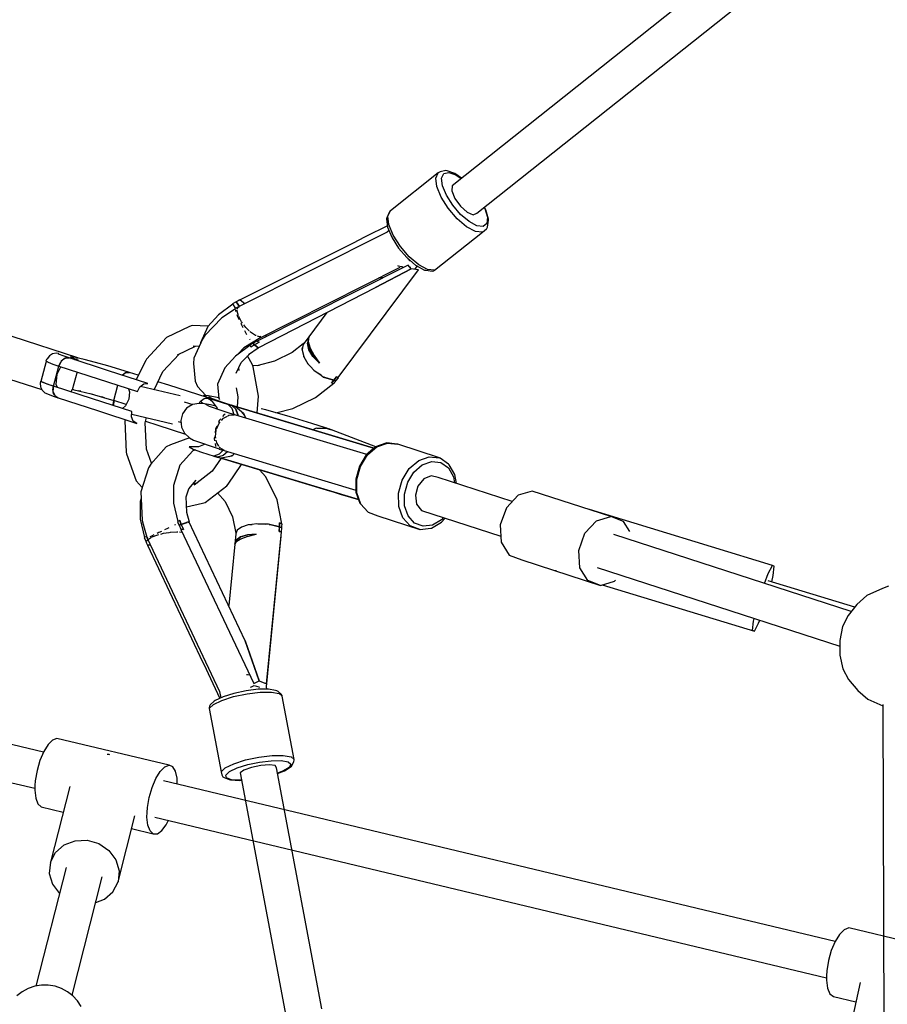
# Model space of a CAD drawing. Units: millimetres. Extents: x -3690 to 14110, y -2992 to 13573.
# Drawn here: x 2775 to 3194, y 8007 to 8482 of the extents above; entities that cross this region are included whole.
import ezdxf

# ---------------------------------------------------------------- set-up
doc = ezdxf.new("R2010")
doc.units = ezdxf.units.MM
doc.layers.add('MEGA JUMBO_RZUT', color=7, linetype='Continuous')
doc.layers.add('PV-37E9', color=7, linetype='Continuous')

# ---------------------------------------------------------------- blocks, each defined once
blk = doc.blocks.new('zw$5411')
at = {"layer": 'MEGA JUMBO_RZUT'}
for p, q in [((-10938.02, 1724.8), (-11126.21, 1575.25)), ((-11114.33, 1561.96), (-10926.95, 1710.86)), ((-11132.94, 1581.53), (-11156.04, 1563.18)), ((-11134.14, 1578.98), (-11132.94, 1581.53)), ((-11132.66, 1581.71), (-11132.94, 1581.53)), ((-11132, 1581.9), (-11132.66, 1581.71)), ((-11129.33, 1582.53), (-11132, 1581.9)), ((-11130.25, 1581.11), (-11127.84, 1581.68)), ((-11128.7, 1582.44), (-11129.33, 1582.53)), ((-11125.01, 1581.15), (-11128.7, 1582.44)), ((-11127.84, 1581.68), (-11124.41, 1580.49)), ((-11133.66, 1574.88), (-11134.14, 1578.98)), ((-11131.31, 1578.85), (-11130.25, 1581.11)), ((-11130.89, 1575.21), (-11131.31, 1578.85)), ((-11121.71, 1578.83), (-11125.01, 1581.15)), ((-11124.41, 1580.49), (-11121.87, 1578.71)), ((-11131.56, 1569.78), (-11133.66, 1574.88)), ((-11129.02, 1570.67), (-11130.89, 1575.21)), ((-11126.21, 1575.25), (-11126.35, 1572.77)), ((-11126.35, 1572.77), (-11124.87, 1569.17)), ((-11128.14, 1564.36), (-11131.56, 1569.78)), ((-11125.98, 1565.85), (-11129.02, 1570.67)), ((-11124.87, 1569.17), (-11122.15, 1565.42)), ((-11157.23, 1560.63), (-11156.04, 1563.18)), ((-11156.28, 1562.94), (-11156.61, 1562.34)), ((-11156.04, 1563.18), (-11156.28, 1562.94)), ((-11123.85, 1559.36), (-11128.14, 1564.36)), ((-11122.17, 1561.41), (-11125.98, 1565.85)), ((-11122.15, 1565.42), (-11118.93, 1562.52)), ((-11118.93, 1562.52), (-11116.06, 1561.25)), ((-11110.74, 1564.81), (-11110.42, 1564.2)), ((-11110.14, 1564), (-11110.62, 1564.91)), ((-11110.42, 1564.2), (-11109.26, 1560.04)), ((-11109.97, 1563.63), (-11110.14, 1564)), ((-11108.72, 1559.16), (-11109.97, 1563.63)), ((-11157.78, 1559.84), (-11157.83, 1559.21)), ((-11157.83, 1559.21), (-11157.37, 1555.29)), ((-11156.61, 1562.34), (-11157.78, 1559.84)), ((-11156.75, 1556.53), (-11157.23, 1560.63)), ((-11119.27, 1555.46), (-11123.85, 1559.36)), ((-11118.1, 1557.94), (-11122.17, 1561.41)), ((-11114.32, 1555.91), (-11118.1, 1557.94)), ((-11116.06, 1561.25), (-11114.33, 1561.96)), ((-11109.26, 1560.04), (-11109.58, 1557.03)), ((-11109.13, 1555.26), (-11108.77, 1558.58)), ((-11108.77, 1558.58), (-11108.72, 1559.16)), ((-11157.45, 1555.91), (-11167.82, 1550.69)), ((-11156.7, 1553.65), (-11157.64, 1552.9)), ((-11157.37, 1555.29), (-11155.37, 1550.41)), ((-11154.65, 1551.43), (-11156.75, 1556.53)), ((-11115.02, 1553.17), (-11119.27, 1555.46)), ((-11111.68, 1552.82), (-11115.02, 1553.17)), ((-11111.35, 1555.59), (-11114.32, 1555.91)), ((-11111.68, 1552.82), (-11109.69, 1554.44)), ((-11109.58, 1557.03), (-11111.35, 1555.59)), ((-11109.69, 1554.44), (-11109.45, 1554.67)), ((-11109.45, 1554.67), (-11109.13, 1555.26)), ((-11157.64, 1552.9), (-11230.66, 1516.16)), ((-11171.97, 1548.6), (-11173.39, 1547.88)), ((-11167.82, 1550.69), (-11171.97, 1548.6)), ((-11155.37, 1550.41), (-11155.25, 1550.14)), ((-11155.25, 1550.14), (-11152.1, 1545.16)), ((-11151.23, 1546.01), (-11154.65, 1551.43)), ((-11134.77, 1534.47), (-11111.68, 1552.82)), ((-11173.39, 1547.88), (-11228.5, 1520.14)), ((-11152.1, 1545.16), (-11148.16, 1540.56)), ((-11146.94, 1541.01), (-11151.23, 1546.01)), ((-11148.16, 1540.56), (-11143.95, 1536.97)), ((-11147.27, 1539.69), (-11147.42, 1539.93)), ((-11146.66, 1539.1), (-11147.27, 1539.69)), ((-11142.36, 1537.11), (-11146.94, 1541.01)), ((-11146.32, 1538.99), (-11146.66, 1539.1)), ((-11147.43, 1536.91), (-11220.32, 1500.21)), ((-11220.2, 1501.31), (-11151.26, 1536.01)), ((-11181.15, 1482.69), (-11142.44, 1534.68)), ((-11146.05, 1535.13), (-11163.15, 1526.2)), ((-11163.15, 1526.2), (-11146.05, 1535.13)), ((-11152.62, 1536.81), (-11152.26, 1536.56)), ((-11152.26, 1536.56), (-11150.46, 1536.33)), ((-11150.46, 1536.33), (-11149.67, 1535.78)), ((-11146.05, 1535.13), (-11147.43, 1536.91)), ((-11146.39, 1535.95), (-11146.61, 1535.85)), ((-11146.6, 1535.84), (-11146.39, 1535.95)), ((-11142.44, 1534.68), (-11146.05, 1535.13)), ((-11144.23, 1534.9), (-11143.09, 1536.44)), ((-11143.95, 1536.97), (-11143.62, 1536.72)), ((-11143.62, 1536.72), (-11139.56, 1534.54)), ((-11138.11, 1534.82), (-11142.36, 1537.11)), ((-11139.56, 1534.54), (-11138.98, 1534.46)), ((-11138.98, 1534.46), (-11135.7, 1534.11)), ((-11134.77, 1534.47), (-11138.11, 1534.82)), ((-11135.7, 1534.11), (-11135.05, 1534.28)), ((-11135.05, 1534.28), (-11134.77, 1534.47)), ((-11159.46, 1530.85), (-11161.64, 1530.78)), ((-11219.85, 1497.13), (-11163.15, 1526.2)), ((-11228.6, 1520.18), (-11229.5, 1519.69)), ((-11228.19, 1519.9), (-11228.6, 1520.18)), ((-11228.5, 1520.14), (-11226.19, 1518.4)), ((-11232.06, 1518.18), (-11238.93, 1513.03)), ((-11230.67, 1515.85), (-11237.35, 1511.53)), ((-11230.39, 1519.19), (-11232.14, 1518.31)), ((-11232.14, 1518.31), (-11230.67, 1515.96)), ((-11230.7, 1515.43), (-11230.72, 1515.11)), ((-11230.72, 1515.11), (-11230.51, 1514.52)), ((-11230.66, 1516.16), (-11230.68, 1515.81)), ((-11229.5, 1519.69), (-11230.39, 1519.19)), ((-11230.39, 1519.19), (-11228.86, 1517.06)), ((-11228.86, 1517.06), (-11230.39, 1519.19)), ((-11229.95, 1514.71), (-11229.89, 1515.16)), ((-11229.81, 1515.69), (-11229.71, 1516.41)), ((-11229.71, 1516.41), (-11228.91, 1516.97)), ((-11237.35, 1511.53), (-11245.56, 1503.08)), ((-11238.93, 1513.03), (-11244.09, 1507.31)), ((-11230.05, 1513.2), (-11229.7, 1512.18)), ((-11229.35, 1512.55), (-11229.95, 1514.71)), ((-11229.7, 1512.18), (-11229.02, 1510.68)), ((-11227.84, 1509.6), (-11229.18, 1512.14)), ((-11186.65, 1514.15), (-11195.41, 1502.4)), ((-11252.94, 1507.42), (-11263.97, 1502.02)), ((-11251.68, 1507.77), (-11252.94, 1507.42)), ((-11243.94, 1507.48), (-11251.68, 1507.77)), ((-11244.09, 1507.31), (-11247.66, 1499.52)), ((-11228.22, 1508.94), (-11227.87, 1508.16)), ((-11227.87, 1508.16), (-11227.19, 1506.89)), ((-11227.33, 1508.94), (-11227.84, 1509.6)), ((-11225.78, 1506.89), (-11226.69, 1508.09)), ((-11224.15, 1505.31), (-11225.78, 1506.89)), ((-11306.85, 1492.28), (-11338.44, 1502.55)), ((-11263.97, 1502.02), (-11273.64, 1491.54)), ((-11246.64, 1501.31), (-11250.86, 1492.09)), ((-11245.56, 1503.08), (-11246.64, 1501.31)), ((-11226.72, 1497.17), (-11218.58, 1502.13)), ((-11226.42, 1505.44), (-11225.72, 1504.13)), ((-11225.72, 1504.13), (-11225.36, 1503.57)), ((-11223.97, 1501.38), (-11223.83, 1501.16)), ((-11223.83, 1501.16), (-11223.79, 1501.12)), ((-11223.43, 1504.61), (-11223.81, 1504.97)), ((-11221.13, 1503.06), (-11223.43, 1504.61)), ((-11220.81, 1502.95), (-11221.13, 1503.06)), ((-11220.69, 1500.84), (-11220.58, 1500.17)), ((-11219.15, 1502.39), (-11220.18, 1502.73)), ((-11218.58, 1502.49), (-11219.15, 1502.39)), ((-11216.2, 1502.29), (-11216.02, 1502.91)), ((-11216.12, 1503.36), (-11215.95, 1502.57)), ((-11215.95, 1502.57), (-11216.06, 1502.36)), ((-11195.41, 1502.4), (-11198.11, 1498.72)), ((-11195.41, 1502.4), (-11196.06, 1499.46)), ((-11195.72, 1500.14), (-11195.41, 1502.4)), ((-11195.41, 1502.4), (-11195.62, 1500.05)), ((-11258.71, 1493.66), (-11250.02, 1497.92)), ((-11251.23, 1497.97), (-11248.22, 1497.86)), ((-11247.66, 1499.52), (-11247.62, 1499.16)), ((-11223.88, 1498.26), (-11230.76, 1493.1)), ((-11229.7, 1493.89), (-11226.22, 1497.48)), ((-11224.49, 1493.92), (-11219.86, 1497.14)), ((-11223.05, 1498.84), (-11223.96, 1498.38)), ((-11223.96, 1498.38), (-11223.66, 1497.96)), ((-11223.66, 1497.96), (-11223.38, 1497.57)), ((-11221.61, 1498.55), (-11223.38, 1497.57)), ((-11223.38, 1497.57), (-11222.5, 1498.06)), ((-11222.21, 1499.26), (-11223.05, 1498.84)), ((-11222.91, 1499.49), (-11222.79, 1498.97)), ((-11222.57, 1498.02), (-11222.57, 1498.02)), ((-11222.5, 1498.06), (-11221.61, 1498.55)), ((-11220.42, 1500.26), (-11222.21, 1499.26)), ((-11222.21, 1499.26), (-11221.61, 1498.55)), ((-11221.61, 1498.55), (-11222.21, 1499.26)), ((-11219.37, 1499.73), (-11221.61, 1498.55)), ((-11221.61, 1498.55), (-11220.5, 1499.15)), ((-11220.01, 1497.18), (-11221.61, 1498.55)), ((-11221.61, 1498.55), (-11219.85, 1497.13)), ((-11221.25, 1498.24), (-11221.23, 1498.24)), ((-11220.5, 1499.15), (-11219.37, 1499.73)), ((-11220.43, 1499.18), (-11220.43, 1499.17)), ((-11220.43, 1499.17), (-11220.43, 1499.18)), ((-11219.88, 1499.97), (-11220.42, 1500.26)), ((-11220.32, 1500.21), (-11219.37, 1499.73)), ((-11219.95, 1497.21), (-11220.01, 1497.18)), ((-11219.37, 1499.73), (-11219.88, 1499.97)), ((-11198.1, 1498.97), (-11203.34, 1494.8)), ((-11198.57, 1496.53), (-11198.36, 1497.23)), ((-11198.52, 1496.28), (-11198.57, 1496.53)), ((-11198.36, 1497.23), (-11198.56, 1496.02)), ((-11198.56, 1496.02), (-11197.79, 1492.82)), ((-11198.5, 1496.36), (-11198.53, 1496.34)), ((-11198.11, 1498.72), (-11198.36, 1497.23)), ((-11197.67, 1499.48), (-11198.3, 1498.73)), ((-11197.76, 1499.2), (-11197.67, 1499.48)), ((-11197.69, 1499.3), (-11197.74, 1499.25)), ((-11196.06, 1499.46), (-11195.32, 1496.1)), ((-11196.05, 1499.3), (-11196.04, 1499.37)), ((-11195.32, 1496.1), (-11196.05, 1499.3)), ((-11195.83, 1498.46), (-11195.85, 1498.44)), ((-11195.82, 1498.4), (-11195.84, 1498.38)), ((-11195.78, 1498.09), (-11195.76, 1498.11)), ((-11194.88, 1496.96), (-11195.72, 1500.14)), ((-11195.62, 1500.05), (-11194.73, 1496.9)), ((-11195.49, 1496.86), (-11195.49, 1496.86)), ((-11195.32, 1498.99), (-11195.4, 1498.92)), ((-11195.33, 1496.16), (-11195.33, 1496.16)), ((-11195.32, 1496.1), (-11193.28, 1492.7)), ((-11193.41, 1492.87), (-11195.32, 1496.1)), ((-11195.32, 1496.1), (-11195.32, 1496.1)), ((-11195.3, 1498.54), (-11195.21, 1498.62)), ((-11194.96, 1497.28), (-11194.86, 1497.36)), ((-11192.91, 1493.29), (-11194.88, 1496.96)), ((-11194.7, 1496.84), (-11194.77, 1496.76)), ((-11194.73, 1496.9), (-11192.84, 1493.29)), ((-11321.85, 1491.43), (-11322.18, 1490.57)), ((-11321.62, 1491.77), (-11321.85, 1491.43)), ((-11320.53, 1493.24), (-11321.62, 1491.77)), ((-11319, 1494.22), (-11320.53, 1493.24)), ((-11317.23, 1494.56), (-11319, 1494.22)), ((-11315.89, 1494.38), (-11317.23, 1494.56)), ((-11316.09, 1494.09), (-11315.89, 1494.38)), ((-11313.33, 1493.01), (-11316.09, 1494.09)), ((-11312.94, 1492.01), (-11314.76, 1490.57)), ((-11314.45, 1490.81), (-11313.91, 1491.42)), ((-11313.91, 1491.42), (-11313.25, 1491.76)), ((-11310.94, 1492.21), (-11313.33, 1493.01)), ((-11310.94, 1492.21), (-11312.94, 1492.01)), ((-11312.74, 1492.03), (-11312.44, 1492.18)), ((-11312.44, 1492.18), (-11310.94, 1492.21)), ((-11291.99, 1486.05), (-11310.94, 1492.21)), ((-11310.24, 1492.76), (-11310.38, 1492.55)), ((-11310.38, 1492.55), (-11308.34, 1491.75)), ((-11307.93, 1492.35), (-11310.24, 1492.76)), ((-11310.12, 1491.94), (-11309.32, 1492.03)), ((-11307.96, 1491.63), (-11309.95, 1492.41)), ((-11309.81, 1492.32), (-11308.4, 1491.47)), ((-11308.4, 1491.47), (-11308.32, 1491.36)), ((-11308.34, 1491.75), (-11306.58, 1491.16)), ((-11306.58, 1491.16), (-11307.96, 1491.63)), ((-11303.77, 1491.37), (-11307.93, 1492.35)), ((-11307.4, 1492.22), (-11306.85, 1492.28)), ((-11298.31, 1489.97), (-11303.77, 1491.37)), ((-11273.64, 1491.54), (-11274.07, 1491.02)), ((-11265.72, 1485.61), (-11257.96, 1494.03)), ((-11250.86, 1492.09), (-11251.01, 1489.49)), ((-11230.76, 1493.1), (-11235.92, 1487.38)), ((-11227.96, 1490.04), (-11223.57, 1494.56)), ((-11222.47, 1488.85), (-11224.96, 1493.13)), ((-11203.34, 1494.8), (-11211.97, 1490.61)), ((-11197.79, 1492.82), (-11197.78, 1492.8)), ((-11197.78, 1492.8), (-11197.79, 1492.82)), ((-11197.78, 1492.8), (-11195.85, 1489.42)), ((-11197.78, 1492.8), (-11197.78, 1492.8)), ((-11193.34, 1492.79), (-11193.41, 1492.87)), ((-11193.28, 1492.7), (-11190.18, 1489.67)), ((-11190.18, 1489.67), (-11192.91, 1493.29)), ((-11192.84, 1493.29), (-11190.18, 1489.67)), ((-11322.04, 1490.49), (-11324.71, 1480.86)), ((-11322.18, 1490.57), (-11318.82, 1489.25)), ((-11321.46, 1490.29), (-11322.04, 1490.49)), ((-11318.82, 1489.25), (-11315.92, 1488.28)), ((-11318.59, 1478.65), (-11315.92, 1488.28)), ((-11316.8, 1484.41), (-11315, 1487.98)), ((-11314.76, 1490.57), (-11315.92, 1488.28)), ((-11315.92, 1488.28), (-11315.13, 1490.05)), ((-11315.92, 1488.28), (-11296.96, 1482.12)), ((-11315.13, 1490.05), (-11314.88, 1490.33)), ((-11292.31, 1488.32), (-11298.31, 1489.97)), ((-11286.56, 1486.65), (-11292.31, 1488.32)), ((-11281.84, 1485.19), (-11286.56, 1486.65)), ((-11274.07, 1491.02), (-11278.67, 1481.73)), ((-11251.01, 1489.49), (-11250.16, 1481)), ((-11235.92, 1487.38), (-11239.48, 1479.59)), ((-11230.34, 1484.83), (-11227.96, 1490.04)), ((-11229.04, 1486.14), (-11229.16, 1487.41)), ((-11222.25, 1487.9), (-11222.47, 1488.85)), ((-11219.4, 1488.47), (-11222.37, 1488.44)), ((-11219.61, 1473.8), (-11222.25, 1487.9)), ((-11211.97, 1490.61), (-11220.52, 1488.46)), ((-11195.85, 1489.42), (-11194.58, 1488.01)), ((-11195.42, 1488.85), (-11195.58, 1489.12)), ((-11194.58, 1488.01), (-11195.42, 1488.85)), ((-11194.58, 1488.01), (-11193, 1486.26)), ((-11343.79, 1483.29), (-11324.2, 1476.93)), ((-11317.16, 1479.36), (-11316.8, 1484.41)), ((-11307.17, 1485.43), (-11309.57, 1476.79)), ((-11296.96, 1482.12), (-11278.01, 1475.96)), ((-11273.03, 1479.89), (-11291.99, 1486.05)), ((-11285.28, 1483.87), (-11284.81, 1484.4)), ((-11283.84, 1484.98), (-11285.25, 1483.87)), ((-11284.81, 1484.4), (-11284.15, 1484.74)), ((-11281.84, 1485.19), (-11283.84, 1484.98)), ((-11283.64, 1485.01), (-11283.34, 1485.16)), ((-11283.34, 1485.16), (-11281.84, 1485.19)), ((-11277.63, 1483.82), (-11281.84, 1485.19)), ((-11270.04, 1476.88), (-11265.72, 1485.61)), ((-11193, 1486.26), (-11189.44, 1483.81)), ((-11191.86, 1485.3), (-11192.44, 1485.88)), ((-11189.44, 1483.81), (-11191.86, 1485.3)), ((-11189.44, 1483.81), (-11188.25, 1482.99)), ((-11188.25, 1482.99), (-11183.33, 1481.42)), ((-11187.62, 1482.69), (-11187.96, 1482.9)), ((-11183.33, 1481.42), (-11187.62, 1482.69)), ((-11184.8, 1481.85), (-11184.77, 1481.88)), ((-11183.33, 1481.42), (-11182.05, 1483.04)), ((-11182.68, 1482.23), (-11183.33, 1481.42)), ((-11182.05, 1483.04), (-11182.68, 1482.23)), ((-11182.16, 1481.34), (-11181.05, 1482.65)), ((-11181.55, 1482.83), (-11182.05, 1483.04)), ((-11182.05, 1483.04), (-11181.15, 1482.69)), ((-11181.05, 1482.65), (-11181.55, 1482.83)), ((-11324.85, 1480.94), (-11325.02, 1480.03)), ((-11325.02, 1480.03), (-11324.85, 1478.21)), ((-11324.7, 1480.88), (-11324.85, 1480.94)), ((-11324.85, 1478.21), (-11324.03, 1476.59)), ((-11324.71, 1480.86), (-11318.59, 1478.65)), ((-11321.5, 1479.62), (-11324.14, 1480.66)), ((-11318.59, 1478.65), (-11321.5, 1479.62)), ((-11318.83, 1476.74), (-11318.59, 1478.65)), ((-11318.59, 1478.65), (-11318.77, 1476.12)), ((-11299.64, 1472.49), (-11318.59, 1478.65)), ((-11316.61, 1478.01), (-11317.16, 1479.36)), ((-11309.53, 1476.97), (-11309.64, 1476.82)), ((-11309.52, 1476.97), (-11309.53, 1476.97)), ((-11289.49, 1471.63), (-11287.44, 1479.02)), ((-11282.36, 1477.37), (-11281.87, 1475.82)), ((-11278.01, 1475.96), (-11276.85, 1478.25)), ((-11276.85, 1478.25), (-11275.03, 1479.69)), ((-11257.46, 1473.85), (-11276.58, 1478.46)), ((-11275.03, 1479.69), (-11273.03, 1479.89)), ((-11262.89, 1479.03), (-11268.14, 1480.74)), ((-11244.47, 1473.05), (-11262.89, 1479.03)), ((-11250.16, 1481), (-11249.11, 1478.45)), ((-11249.11, 1478.45), (-11244.98, 1474.03)), ((-11239.48, 1479.59), (-11238.79, 1472.63)), ((-11230.36, 1477.74), (-11229.56, 1473.45)), ((-11192.12, 1473.12), (-11183.33, 1480.09)), ((-11184.41, 1480.13), (-11183.33, 1481.42)), ((-11183.86, 1480.78), (-11184.41, 1480.13)), ((-11184.41, 1480.13), (-11183.74, 1480.09)), ((-11183.33, 1481.42), (-11183.86, 1480.78)), ((-11183.74, 1480.09), (-11183.09, 1480.09)), ((-11183.33, 1481.42), (-11182.16, 1481.34)), ((-11182.16, 1481.34), (-11183.33, 1481.42)), ((-11183.09, 1480.09), (-11182.61, 1480.74)), ((-11182.61, 1480.74), (-11182.16, 1481.34)), ((-11324.03, 1476.59), (-11322.69, 1475.37)), ((-11322.69, 1475.37), (-11321.44, 1474.84)), ((-11321.44, 1474.84), (-11318.68, 1473.76)), ((-11318.75, 1476.38), (-11318.83, 1476.74)), ((-11318.77, 1476.12), (-11317.93, 1474.04)), ((-11318.68, 1473.76), (-11316.29, 1472.96)), ((-11318.47, 1474.99), (-11318.63, 1475.77)), ((-11318.49, 1475.07), (-11318.33, 1475.02)), ((-11318.07, 1474.39), (-11318.47, 1474.99)), ((-11317.93, 1474.04), (-11316.29, 1472.96)), ((-11317.58, 1473.66), (-11317.76, 1473.93)), ((-11316.29, 1472.96), (-11317.58, 1473.66)), ((-11316.29, 1472.96), (-11297.34, 1466.8)), ((-11309.64, 1476.82), (-11310.09, 1475.89)), ((-11309.57, 1476.79), (-11309.15, 1476.92)), ((-11308.66, 1476.81), (-11309.19, 1476.91)), ((-11309.15, 1476.92), (-11305.8, 1476.2)), ((-11305.42, 1476.1), (-11306.29, 1476.3)), ((-11305.8, 1476.2), (-11300.42, 1474.81)), ((-11299.63, 1474.59), (-11300.68, 1474.88)), ((-11300.42, 1474.81), (-11294.45, 1473.14)), ((-11280.68, 1466.33), (-11299.64, 1472.49)), ((-11293.9, 1472.97), (-11295.29, 1473.37)), ((-11294.45, 1473.14), (-11289.49, 1471.63)), ((-11282.22, 1472.26), (-11283.74, 1469.08)), ((-11281.87, 1475.82), (-11282.22, 1472.26)), ((-11247.75, 1471.23), (-11245.93, 1472.67)), ((-11244.3, 1473.13), (-11246.2, 1474.13)), ((-11246.2, 1474.13), (-11242.41, 1471.75)), ((-11243.74, 1473.93), (-11246.2, 1474.13)), ((-11246.2, 1474.13), (-11244.3, 1473.13)), ((-11245.93, 1472.67), (-11244.15, 1472.85)), ((-11240.18, 1471.66), (-11244.3, 1473.13)), ((-11244.3, 1473.13), (-11240.18, 1471.66)), ((-11238.81, 1472.87), (-11243.74, 1473.93)), ((-11241.85, 1472.51), (-11243.59, 1473.44)), ((-11243.48, 1472.43), (-11243.19, 1472.12)), ((-11236.33, 1470.59), (-11241.85, 1472.51)), ((-11238.79, 1472.63), (-11238.38, 1472.19)), ((-11229.56, 1473.45), (-11229.97, 1468.61)), ((-11220.31, 1465.68), (-11219.61, 1473.8)), ((-11203.15, 1467.76), (-11192.12, 1473.12)), ((-11289.73, 1469.72), (-11289.49, 1471.63)), ((-11289.65, 1469.36), (-11289.73, 1469.72)), ((-11289.49, 1471.63), (-11289.66, 1469.25)), ((-11283.46, 1469.67), (-11289.49, 1471.63)), ((-11283.74, 1469.08), (-11285.25, 1467.81)), ((-11254.32, 1467.91), (-11256.29, 1465.27)), ((-11255.5, 1471.08), (-11251.3, 1469.71)), ((-11251.52, 1469.67), (-11254.32, 1467.91)), ((-11248.27, 1470.29), (-11251.52, 1469.67)), ((-11245.74, 1470.08), (-11248.27, 1470.29)), ((-11248.22, 1470.29), (-11247.75, 1471.23)), ((-11246.57, 1470.15), (-11247.79, 1471.16)), ((-11242.73, 1469.51), (-11245.74, 1470.08)), ((-11243.25, 1468.77), (-11245.02, 1469.71)), ((-11237.67, 1466.82), (-11243.25, 1468.77)), ((-11243.19, 1472.12), (-11241.54, 1470.62)), ((-11240.3, 1468.99), (-11242.73, 1469.51)), ((-11242.41, 1471.75), (-11239.51, 1467.96)), ((-11234.15, 1469.72), (-11240.18, 1471.66)), ((-11240.18, 1471.66), (-11234.15, 1469.72)), ((-11239.51, 1467.96), (-11239.35, 1467.41)), ((-11233.41, 1469.65), (-11236.33, 1470.59)), ((-11234.2, 1469.73), (-11233.35, 1469.47)), ((-11233.8, 1469.71), (-11234.2, 1469.73)), ((-11234.2, 1469.73), (-11232.46, 1467.97)), ((-11232.55, 1469.23), (-11234.2, 1469.73)), ((-11233.41, 1469.65), (-11233.8, 1469.71)), ((-11232.59, 1469.4), (-11233.41, 1469.65)), ((-11233.35, 1469.47), (-11232.55, 1469.23)), ((-11231.75, 1469.15), (-11232.59, 1469.4)), ((-11231.75, 1469.15), (-11232.55, 1469.23)), ((-11232.55, 1469.23), (-11230.87, 1468.72)), ((-11231.72, 1468.97), (-11232.55, 1469.23)), ((-11232.55, 1469.23), (-11230.6, 1467.41)), ((-11232.55, 1469.23), (-11231.75, 1469.15)), ((-11230.6, 1467.41), (-11232.55, 1469.23)), ((-11232.46, 1467.97), (-11231.5, 1464.9)), ((-11230.7, 1468.83), (-11231.75, 1469.15)), ((-11230.87, 1468.72), (-11231.72, 1468.97)), ((-11230.87, 1468.72), (-11230.24, 1468.63)), ((-11230.48, 1468.47), (-11230.87, 1468.72)), ((-11230.76, 1468.69), (-11226.82, 1465.49)), ((-11178.55, 1453), (-11230.76, 1468.69)), ((-11229.64, 1468.51), (-11230.76, 1468.69)), ((-11230.76, 1468.69), (-11163.95, 1448.61)), ((-11229.64, 1468.51), (-11230.7, 1468.83)), ((-11230.24, 1468.63), (-11229.64, 1468.51)), ((-11229.97, 1468.58), (-11229.98, 1468.56)), ((-11163.94, 1448.61), (-11229.64, 1468.51)), ((-11216.14, 1467.09), (-11218.4, 1467.69)), ((-11211.28, 1465.71), (-11203.15, 1467.76)), ((-11297.34, 1466.8), (-11278.38, 1460.64)), ((-11280.86, 1463.81), (-11280.68, 1466.33)), ((-11280.02, 1461.72), (-11280.86, 1463.81)), ((-11280.77, 1465.09), (-11261.2, 1460.37)), ((-11274.24, 1460.96), (-11273.73, 1463.39)), ((-11256.29, 1465.27), (-11257.18, 1462.08)), ((-11237.85, 1462.86), (-11238.6, 1461.98)), ((-11233.76, 1465.56), (-11237.67, 1466.82)), ((-11237.44, 1462.09), (-11236.55, 1463.11)), ((-11236.17, 1464.84), (-11236.98, 1463.88)), ((-11236.55, 1463.11), (-11234.67, 1464.16)), ((-11235.71, 1464.98), (-11236.17, 1464.84)), ((-11234.36, 1464.33), (-11234, 1464.53)), ((-11234, 1464.53), (-11231.37, 1464.78)), ((-11233.72, 1465.57), (-11233.9, 1465.51)), ((-11167.4, 1445.63), (-11233.72, 1465.57)), ((-11231.37, 1464.78), (-11232.83, 1465.26)), ((-11230.6, 1467.41), (-11229.6, 1464.95)), ((-11229.47, 1464.29), (-11230.6, 1467.41)), ((-11230.17, 1466.34), (-11230.18, 1466.24)), ((-11229.6, 1464.95), (-11229.46, 1464.28)), ((-11226.47, 1464.53), (-11227.64, 1466.15)), ((-11226.82, 1465.49), (-11225.98, 1463.24)), ((-11204.36, 1463.76), (-11216.14, 1467.09)), ((-11193.87, 1460.62), (-11204.36, 1463.76)), ((-11284.02, 1462.47), (-11284.16, 1461.81)), ((-11284.16, 1461.81), (-11283.5, 1446.74)), ((-11278.38, 1460.64), (-11280.02, 1461.72)), ((-11273.68, 1448.24), (-11274.24, 1460.96)), ((-11274.09, 1461.68), (-11268.24, 1459.77)), ((-11268.24, 1459.77), (-11254.93, 1455.45)), ((-11257.08, 1461.09), (-11258.18, 1461.45)), ((-11257.18, 1462.08), (-11256.85, 1458.79)), ((-11256.85, 1458.79), (-11255.36, 1455.84)), ((-11239.76, 1459.23), (-11240.37, 1457.77)), ((-11239.89, 1457.89), (-11238.66, 1460.68)), ((-11238.6, 1461.98), (-11238.96, 1461.13)), ((-11238.66, 1460.68), (-11238.11, 1461.32)), ((-11187.36, 1458.52), (-11193.87, 1460.62)), ((-11191.83, 1458.25), (-11193.07, 1457.64)), ((-11186.52, 1458.21), (-11191.83, 1458.25)), ((-11191.51, 1458.25), (-11191.15, 1458.39)), ((-11191.15, 1458.39), (-11186.52, 1458.21)), ((-11186.62, 1458.31), (-11187.36, 1458.52)), ((-11187.36, 1458.52), (-11186.93, 1458.36)), ((-11186.52, 1458.21), (-11187.36, 1458.52)), ((-11186.93, 1458.36), (-11186.52, 1458.21)), ((-11185.91, 1458.05), (-11186.62, 1458.31)), ((-11185.22, 1457.79), (-11186.52, 1458.21)), ((-11186.52, 1458.21), (-11186.02, 1458.03)), ((-11186.52, 1458.21), (-11185.22, 1457.79)), ((-11185.55, 1457.85), (-11186.52, 1458.21)), ((-11186.02, 1458.03), (-11185.55, 1457.85)), ((-11185.55, 1457.91), (-11185.91, 1458.05)), ((-11252.91, 1453.63), (-11262.08, 1450.36)), ((-11255.36, 1455.84), (-11252.9, 1453.63)), ((-11252.9, 1453.63), (-11250.95, 1452.59)), ((-11240.89, 1454.18), (-11241.01, 1453.32)), ((-11241.01, 1453.32), (-11240.8, 1452.21)), ((-11240.37, 1457.77), (-11240.61, 1456.11)), ((-11240.41, 1454.32), (-11240.03, 1457.38)), ((-11240.26, 1453.56), (-11240.41, 1454.32)), ((-11193.36, 1457.52), (-11193.07, 1457.64)), ((-11193.07, 1457.64), (-11193.32, 1457.51)), ((-11185.22, 1457.79), (-11185.55, 1457.91)), ((-11185.55, 1457.85), (-11184.96, 1457.69)), ((-11184.48, 1457.5), (-11185.55, 1457.85)), ((-11184.36, 1457.47), (-11185.22, 1457.79)), ((-11184.96, 1457.69), (-11184.36, 1457.47)), ((-11163.1, 1449.3), (-11184.48, 1457.5)), ((-11264.14, 1449.38), (-11271.63, 1440.96)), ((-11262.08, 1450.36), (-11264.14, 1449.38)), ((-11248.64, 1449.35), (-11253.11, 1449.27)), ((-11253.11, 1449.27), (-11251.22, 1448.26)), ((-11250.95, 1452.59), (-11248.05, 1451.51)), ((-11245.44, 1450.6), (-11248.64, 1449.35)), ((-11248.05, 1451.51), (-11242.46, 1449.57)), ((-11242.46, 1449.57), (-11238.63, 1448.32)), ((-11240.56, 1450.96), (-11240.34, 1449.83)), ((-11240.34, 1449.83), (-11240, 1449.53)), ((-11239.8, 1451.25), (-11240.07, 1452.61)), ((-11238.75, 1449.6), (-11239.8, 1451.25)), ((-11238.28, 1448.88), (-11238.52, 1449.25)), ((-11236.1, 1447.49), (-11238.28, 1448.88)), ((-11177.2, 1452.59), (-11178.55, 1453)), ((-11173.28, 1451.41), (-11177.2, 1452.59)), ((-11163.95, 1448.61), (-11173.28, 1451.41)), ((-11163.17, 1449.28), (-11167.64, 1445.42)), ((-11167.12, 1445.4), (-11162.57, 1449.33)), ((-11158.16, 1451.05), (-11163.17, 1449.28)), ((-11162.57, 1449.33), (-11157.47, 1451.12)), ((-11157.71, 1451.17), (-11158.16, 1451.05)), ((-11152.76, 1450.6), (-11157.71, 1451.17)), ((-11157.47, 1451.12), (-11152.52, 1450.55)), ((-11152.52, 1450.55), (-11152.76, 1450.6)), ((-11132.3, 1443.98), (-11152.52, 1450.55)), ((-11283.5, 1446.74), (-11283.33, 1445.99)), ((-11283.33, 1445.99), (-11278.67, 1432.97)), ((-11271.23, 1441.4), (-11273.68, 1448.24)), ((-11251.38, 1447.38), (-11257.52, 1440.48)), ((-11250.07, 1447.85), (-11251.38, 1447.38)), ((-11251.22, 1448.26), (-11247.09, 1446.79)), ((-11247.09, 1446.79), (-11241.09, 1444.87)), ((-11237.72, 1443.81), (-11241.97, 1437.53)), ((-11238.63, 1445.75), (-11241.12, 1444.86)), ((-11240.26, 1444.6), (-11241.12, 1444.86)), ((-11241.12, 1444.86), (-11240.75, 1444.72)), ((-11241.12, 1444.86), (-11239.46, 1444.36)), ((-11240.75, 1444.72), (-11239.54, 1444.37)), ((-11239.46, 1444.36), (-11240.26, 1444.6)), ((-11239.54, 1444.37), (-11238.71, 1444.12)), ((-11236.77, 1445.2), (-11239.46, 1444.36)), ((-11239.46, 1444.36), (-11238.71, 1444.12)), ((-11239.46, 1444.36), (-11238.63, 1444.11)), ((-11238.71, 1444.12), (-11239.46, 1444.36)), ((-11238.71, 1444.12), (-11237.19, 1443.64)), ((-11238.68, 1448.36), (-11238.54, 1448.24)), ((-11236.64, 1447.67), (-11238.63, 1445.75)), ((-11238.63, 1444.11), (-11237.78, 1443.85)), ((-11238.54, 1448.24), (-11236.54, 1447.64)), ((-11237.78, 1443.85), (-11237.32, 1443.89)), ((-11237.19, 1443.64), (-11237.78, 1443.85)), ((-11237.69, 1443.86), (-11237.71, 1443.83)), ((-11232.56, 1444.84), (-11237.67, 1443.82)), ((-11237.67, 1443.82), (-11185.46, 1428.13)), ((-11171.37, 1423.89), (-11237.67, 1443.82)), ((-11237.67, 1443.82), (-11236.6, 1443.48)), ((-11237.49, 1447.94), (-11236.1, 1447.49)), ((-11236.77, 1445.2), (-11234.64, 1447.06)), ((-11234.59, 1446.98), (-11236.77, 1445.2)), ((-11236.13, 1447.51), (-11172.64, 1428.43)), ((-11234.55, 1447.04), (-11234.59, 1446.98)), ((-11233.62, 1444.63), (-11231.75, 1445.51)), ((-11231.15, 1446.02), (-11232.56, 1444.84)), ((-11167.64, 1445.42), (-11170.97, 1440)), ((-11170.51, 1439.88), (-11167.12, 1445.4)), ((-11142.35, 1442.76), (-11137.25, 1444.55)), ((-11137.25, 1444.55), (-11132.3, 1443.98)), ((-11132.08, 1443.88), (-11132.3, 1443.98)), ((-11127.94, 1441.02), (-11132.08, 1443.88)), ((-11272.73, 1439.26), (-11276.34, 1427.57)), ((-11271.63, 1440.96), (-11272.73, 1439.26)), ((-11257.52, 1440.48), (-11260.57, 1430.61)), ((-11236.6, 1443.48), (-11171.37, 1423.89)), ((-11234.32, 1431.25), (-11227.82, 1440.84)), ((-11170.97, 1440), (-11172.72, 1433.73)), ((-11172.28, 1433.52), (-11170.51, 1439.88)), ((-11146.9, 1438.83), (-11142.35, 1442.76)), ((-11144.68, 1437.11), (-11140.64, 1440.6)), ((-11140.64, 1440.6), (-11136.11, 1442.19)), ((-11136.11, 1442.19), (-11131.7, 1441.69)), ((-11131.7, 1441.69), (-11128.02, 1439.14)), ((-11128.02, 1439.14), (-11125.55, 1434.91)), ((-11127.66, 1440.67), (-11127.94, 1441.02)), ((-11124.93, 1435.98), (-11127.66, 1440.67)), ((-11241.97, 1437.53), (-11250.6, 1430.9)), ((-11216.12, 1434.81), (-11219.23, 1438.26)), ((-11210.66, 1423.77), (-11216.12, 1434.81)), ((-11150.29, 1433.31), (-11146.9, 1438.83)), ((-11147.69, 1432.2), (-11144.68, 1437.11)), ((-11136.37, 1435.39), (-11139.93, 1433.88)), ((-11132.99, 1434.55), (-11136.37, 1435.39)), ((-11097.28, 1422.95), (-11132.99, 1434.55)), ((-11125.55, 1434.91), (-11125.05, 1431.97)), ((-11124.2, 1431.69), (-11124.93, 1435.98)), ((-11278.67, 1432.97), (-11275.68, 1429.7)), ((-11260.57, 1430.61), (-11260.57, 1422.1)), ((-11253.33, 1429.09), (-11249.69, 1433.19)), ((-11249.89, 1431.45), (-11251.57, 1431.07)), ((-11251.34, 1431.33), (-11248.93, 1432.19)), ((-11249.42, 1432.01), (-11249.2, 1431.98)), ((-11245.4, 1422.48), (-11234.88, 1430.56)), ((-11234.88, 1430.56), (-11234.32, 1431.25)), ((-11172.72, 1433.73), (-11172.63, 1427.48)), ((-11172.19, 1427.16), (-11172.28, 1433.52)), ((-11152.06, 1426.95), (-11150.29, 1433.31)), ((-11149.27, 1426.54), (-11147.69, 1432.2)), ((-11142.72, 1430.42), (-11143.98, 1425.94)), ((-11139.93, 1433.88), (-11142.72, 1430.42)), ((-11276.34, 1427.57), (-11275.8, 1413.95)), ((-11254.25, 1417.66), (-11254.56, 1425.35)), ((-11254.55, 1425.15), (-11253.33, 1429.09)), ((-11239.46, 1427.05), (-11235.76, 1422.94)), ((-11185.46, 1428.13), (-11184.11, 1427.73)), ((-11184.11, 1427.73), (-11180.19, 1426.55)), ((-11180.19, 1426.55), (-11171.37, 1423.89)), ((-11172.63, 1427.48), (-11170.73, 1422.08)), ((-11170.26, 1421.67), (-11172.19, 1427.16)), ((-11151.97, 1420.59), (-11152.06, 1426.95)), ((-11149.19, 1420.89), (-11149.27, 1426.54)), ((-11143.98, 1425.94), (-11143.38, 1421.64)), ((-11094.45, 1425.93), (-11100.1, 1419.96)), ((-11087.65, 1428.01), (-11094.45, 1425.93)), ((-11049.74, 1415.69), (-11087.65, 1428.01)), ((-11276.21, 1424.39), (-11276.67, 1422.91)), ((-11276.67, 1422.91), (-11276.66, 1414.4)), ((-11260.57, 1422.1), (-11258.61, 1413.32)), ((-11254.36, 1420.4), (-11246.58, 1422.17)), ((-11246.58, 1422.17), (-11245.4, 1422.48)), ((-11235.76, 1422.94), (-11232.11, 1415.56)), ((-11208.45, 1412.14), (-11210.66, 1423.77)), ((-11170.73, 1422.08), (-11170.47, 1421.76)), ((-11170.47, 1421.76), (-11166.96, 1417.89)), ((-11166.74, 1417.79), (-11170.26, 1421.67)), ((-11150.04, 1415.1), (-11151.97, 1420.59)), ((-11147.47, 1416.01), (-11149.19, 1420.89)), ((-11143.38, 1421.64), (-11141.09, 1418.67)), ((-11252.99, 1413.06), (-11254.25, 1417.66)), ((-11232.11, 1415.56), (-11230.63, 1407.71)), ((-11166.96, 1417.89), (-11166.74, 1417.79)), ((-11166.74, 1417.79), (-11162.11, 1416.04)), ((-11162.11, 1416.04), (-11141.89, 1409.47)), ((-11144.34, 1412.56), (-11147.47, 1416.01)), ((-11141.09, 1418.67), (-11102.77, 1406.22)), ((-11100.1, 1419.96), (-11103.08, 1411.68)), ((-10971.74, 1392.12), (-11059.95, 1419.01)), ((-11056.54, 1413.61), (-11049.74, 1415.69)), ((-11043.61, 1413.31), (-11049.74, 1415.69)), ((-11276.66, 1414.4), (-11274.7, 1405.62)), ((-11275.8, 1413.95), (-11275.62, 1413.18)), ((-11275.62, 1413.18), (-11273.04, 1403.93)), ((-11259.82, 1411.64), (-11260.09, 1411.51)), ((-11259.74, 1411.68), (-11259.82, 1411.64)), ((-11258.2, 1413.51), (-11258.78, 1413.24)), ((-11258.78, 1413.24), (-11258.34, 1412.31)), ((-11258.34, 1412.31), (-11257.94, 1411.46)), ((-11257.65, 1413.76), (-11258.2, 1413.51)), ((-11256.87, 1411.87), (-11257.94, 1411.46)), ((-11257.94, 1411.46), (-11256.87, 1411.87)), ((-11257.94, 1411.46), (-11257.15, 1409.53)), ((-11257.65, 1413.76), (-11256.87, 1411.87)), ((-11257.26, 1412.81), (-11257.65, 1413.76)), ((-11256.87, 1411.87), (-11257.26, 1412.81)), ((-11253.83, 1412.93), (-11256.87, 1411.87)), ((-11256.87, 1411.87), (-11254.1, 1412.84)), ((-11256.36, 1410.69), (-11256.87, 1411.87)), ((-11256.87, 1411.87), (-11255.83, 1409.52)), ((-11256.52, 1411.99), (-11256.52, 1411.99)), ((-11255.83, 1409.52), (-11256.36, 1410.69)), ((-11255.12, 1412.48), (-11255.12, 1412.48)), ((-11254.1, 1412.84), (-11254.01, 1412.86)), ((-11253.62, 1412.94), (-11253.83, 1412.93)), ((-11253.62, 1412.94), (-11252.99, 1413.06)), ((-11253.01, 1412.97), (-11253.62, 1412.94)), ((-11250.6, 1407.91), (-11253.01, 1412.97)), ((-11227.81, 1410.58), (-11229.91, 1409.11)), ((-11227.78, 1410.59), (-11227.81, 1410.58)), ((-11227.81, 1410.58), (-11227.78, 1410.59)), ((-11227.81, 1410.58), (-11227.81, 1410.58)), ((-11224.58, 1411.66), (-11227.78, 1410.59)), ((-11222.79, 1411.9), (-11224.58, 1411.66)), ((-11224.19, 1411.71), (-11223.93, 1411.79)), ((-11223.93, 1411.79), (-11222.78, 1411.9)), ((-11220.58, 1412.2), (-11222.78, 1411.9)), ((-11216.22, 1412.05), (-11220.58, 1412.2)), ((-11219.89, 1412.18), (-11219.09, 1412.25)), ((-11219.09, 1412.25), (-11216.21, 1412.05)), ((-11214.77, 1411.99), (-11216.21, 1412.05)), ((-11209.54, 1410.74), (-11214.77, 1411.99)), ((-11214.45, 1411.92), (-11214.04, 1411.89)), ((-11214.04, 1411.89), (-11209.54, 1410.74)), ((-11209.7, 1408.42), (-11209.54, 1410.74)), ((-11209.54, 1410.74), (-11209.61, 1409.58)), ((-11209.54, 1410.74), (-11209.47, 1412.61)), ((-11209.5, 1411.67), (-11209.54, 1410.74)), ((-11208.42, 1410.27), (-11209.54, 1410.74)), ((-11209.54, 1410.74), (-11208.42, 1410.27)), ((-11209.47, 1412.61), (-11209.5, 1411.67)), ((-11209.48, 1412.33), (-11209.48, 1412.34)), ((-11208.84, 1412.33), (-11209.47, 1412.61)), ((-11208.25, 1412.03), (-11208.84, 1412.33)), ((-11208.42, 1410.27), (-11208.34, 1411.12)), ((-11208.34, 1411.12), (-11208.25, 1412.03)), ((-11146.52, 1411.22), (-11150.04, 1415.1)), ((-11141.89, 1409.47), (-11146.52, 1411.22)), ((-11140.23, 1411.01), (-11144.34, 1412.56)), ((-11135.69, 1411.56), (-11140.23, 1411.01)), ((-11136.14, 1410.16), (-11131.31, 1413.02)), ((-11131.32, 1414.15), (-11135.69, 1411.56)), ((-11130.44, 1415.21), (-11131.32, 1414.15)), ((-11131.31, 1413.02), (-11129.68, 1414.96)), ((-11103.08, 1411.68), (-11102.6, 1403.32)), ((-11062.19, 1407.64), (-11056.54, 1413.61)), ((-11040.59, 1408.42), (-11043.61, 1413.31)), ((-11273.65, 1406.11), (-11274.87, 1405.54)), ((-11272.7, 1404.81), (-11271.25, 1405.74)), ((-11271.33, 1406.21), (-11272.08, 1405.85)), ((-11270.08, 1406.8), (-11271.33, 1406.21)), ((-11270.93, 1405.9), (-11268.61, 1406.78)), ((-11268.61, 1406.78), (-11267.77, 1407)), ((-11267.73, 1407.92), (-11268.46, 1407.57)), ((-11266.44, 1408.53), (-11267.73, 1407.92)), ((-11266.76, 1407.26), (-11265.42, 1407.6)), ((-11265.42, 1407.6), (-11262.95, 1408)), ((-11263.52, 1409.91), (-11264.93, 1409.24)), ((-11262.83, 1410.23), (-11263.52, 1409.91)), ((-11262.54, 1408.06), (-11262.07, 1408.14)), ((-11262.07, 1408.14), (-11259.02, 1408.34)), ((-11259.02, 1408.34), (-11258.58, 1408.31)), ((-11257.8, 1408.26), (-11256.63, 1408.18)), ((-11257.15, 1409.53), (-11256.46, 1409.53)), ((-11255.83, 1409.52), (-11257.03, 1409.52)), ((-11257.03, 1409.52), (-11221.97, 1335.22)), ((-11256.63, 1408.18), (-11256.35, 1408.1)), ((-11256.46, 1409.53), (-11255.83, 1409.52)), ((-11226.03, 1355.82), (-11250.6, 1407.91)), ((-11230.64, 1407.39), (-11231.13, 1402.29)), ((-11230.23, 1408.34), (-11230.64, 1407.39)), ((-11230.63, 1407.71), (-11230.61, 1407.46)), ((-11228.27, 1405.92), (-11230.41, 1404.31)), ((-11230.33, 1404.41), (-11228.27, 1405.92)), ((-11229.91, 1409.11), (-11230.23, 1408.34)), ((-11230.23, 1408.34), (-11230.13, 1408.83)), ((-11230.13, 1408.83), (-11229.98, 1408.94)), ((-11228.57, 1404.81), (-11225.11, 1406.11)), ((-11225.03, 1406.09), (-11228.38, 1404.8)), ((-11228.28, 1405.91), (-11228.28, 1405.91)), ((-11224.95, 1406.92), (-11228.27, 1405.92)), ((-11228.27, 1405.92), (-11225.14, 1406.89)), ((-11228.27, 1405.92), (-11228.27, 1405.92)), ((-11228.21, 1405.94), (-11228.21, 1405.94)), ((-11228.12, 1405.97), (-11228.12, 1405.97)), ((-11226.99, 1406.31), (-11227, 1406.32)), ((-11226.74, 1406.4), (-11226.74, 1406.38)), ((-11226.67, 1406.42), (-11226.67, 1406.41)), ((-11225.14, 1406.89), (-11225.04, 1406.9)), ((-11225.11, 1406.11), (-11220.85, 1407.2)), ((-11220.85, 1407.2), (-11225.03, 1406.09)), ((-11220.85, 1407.2), (-11224.95, 1406.92)), ((-11215.85, 1333.62), (-11208.7, 1406.28)), ((-11215.81, 1335.07), (-11208.61, 1408.37)), ((-11209.61, 1409.58), (-11209.7, 1408.42)), ((-11209.7, 1408.42), (-11209.09, 1408.4)), ((-11208.61, 1408.37), (-11209.7, 1408.42)), ((-11209.13, 1408.4), (-11209.14, 1408.41)), ((-11209.09, 1408.4), (-11208.48, 1408.37)), ((-11208.8, 1406.35), (-11208.68, 1406.27)), ((-11208.73, 1408.38), (-11208.74, 1408.38)), ((-11208.68, 1406.27), (-11208.71, 1407.31)), ((-11208.68, 1406.51), (-11208.69, 1406.56)), ((-11208.69, 1406.42), (-11208.68, 1406.51)), ((-11208.48, 1408.37), (-11208.42, 1410.27)), ((-11141.89, 1409.47), (-11141.65, 1409.43)), ((-11141.65, 1409.43), (-11136.55, 1410.05)), ((-11136.55, 1410.05), (-11136.14, 1410.16)), ((-11065.17, 1399.36), (-11062.19, 1407.64)), ((-10933.76, 1369.82), (-11048.18, 1406.99)), ((-11274.87, 1405.54), (-11274.03, 1403.76)), ((-11273.1, 1404.13), (-11274.03, 1403.76)), ((-11274.03, 1403.76), (-11273.65, 1402.79)), ((-11273.65, 1402.79), (-11273.24, 1401.83)), ((-11272.95, 1405.42), (-11273.34, 1405.24)), ((-11273.34, 1405.24), (-11238.46, 1331.34)), ((-11273.24, 1401.83), (-11272.7, 1401.87)), ((-11271.79, 1401.95), (-11273.12, 1401.83)), ((-11273.12, 1401.83), (-11246.62, 1345.65)), ((-11273.04, 1403.93), (-11272.9, 1404.3)), ((-11272.86, 1404.23), (-11272.94, 1404.2)), ((-11272.79, 1404.6), (-11272.7, 1404.81)), ((-11231.13, 1402.29), (-11234.03, 1372.79)), ((-11230.41, 1404.31), (-11231.13, 1402.29)), ((-11230.49, 1403.48), (-11231.13, 1402.29)), ((-11231.13, 1402.29), (-11230.64, 1403.47)), ((-11230.64, 1403.47), (-11228.57, 1404.81)), ((-11228.38, 1404.8), (-11230.49, 1403.48)), ((-11230.35, 1404.36), (-11230.33, 1404.41)), ((-11228.32, 1404.9), (-11228.33, 1404.82)), ((-11227.68, 1405.07), (-11227.72, 1405.13)), ((-11227.66, 1405.15), (-11227.62, 1405.09)), ((-11226.79, 1405.48), (-11226.8, 1405.41)), ((-11226.76, 1405.49), (-11226.77, 1405.42)), ((-11102.6, 1403.32), (-11098.77, 1397.12)), ((-11098.77, 1397.12), (-11092.64, 1394.74)), ((-11064.69, 1391), (-11065.17, 1399.36)), ((-11092.64, 1394.74), (-11054.73, 1382.42)), ((-10973.79, 1388.24), (-10971.74, 1392.12)), ((-10970.85, 1391.75), (-10971.74, 1392.12)), ((-10971.37, 1387.21), (-10970.85, 1391.75)), ((-11076.43, 1389.78), (-11076.44, 1389.7)), ((-11076.44, 1389.7), (-11076.1, 1389.56)), ((-11060.86, 1384.8), (-11064.69, 1391)), ((-11056.28, 1391.11), (-10939.29, 1353.1)), ((-10975.61, 1383.41), (-10973.79, 1388.24)), ((-10972.1, 1384.18), (-10971.37, 1387.21)), ((-11054.73, 1382.42), (-11060.86, 1384.8)), ((-11054.73, 1382.42), (-11047.92, 1384.49)), ((-11053.81, 1382.7), (-10980.46, 1360.35)), ((-11047.92, 1384.49), (-11047.43, 1385.02)), ((-10932.03, 1371.97), (-10973.76, 1384.69)), ((-10915.74, 1382.08), (-10918.73, 1381.04)), ((-10926.26, 1377.57), (-10931.02, 1373.24)), ((-10918.73, 1381.04), (-10926.26, 1377.57)), ((-10931.02, 1373.24), (-10935.31, 1367.89)), ((-10935.31, 1367.89), (-10937.94, 1362.61)), ((-10981.35, 1360.72), (-10980.83, 1365.26)), ((-10980.83, 1365.26), (-10980.53, 1366.5)), ((-10980.46, 1360.35), (-10978.41, 1364.23)), ((-10978.41, 1364.23), (-10977.88, 1365.64)), ((-10980.46, 1360.35), (-10981.35, 1360.72)), ((-10937.94, 1362.61), (-10939.32, 1355.98)), ((-11226.03, 1355.82), (-11219.29, 1336.47)), ((-11219.29, 1336.47), (-11226.03, 1355.82)), ((-10939.32, 1355.98), (-10939.25, 1348.89)), ((-10939.25, 1348.89), (-10937.76, 1342.31)), ((-11246.62, 1345.65), (-11245.93, 1344.2)), ((-11245.93, 1344.2), (-11243.94, 1339.98)), ((-11243.94, 1339.98), (-11238.29, 1328.01)), ((-11224.89, 1339.34), (-11225.37, 1339.31)), ((-11223.83, 1339.16), (-11224.89, 1339.34)), ((-10937.76, 1342.31), (-10935.03, 1337.11)), ((-11221.97, 1335.22), (-11219.29, 1336.47)), ((-11219.29, 1336.47), (-11215.81, 1335.07)), ((-10935.03, 1337.11), (-10930.64, 1331.77)), ((-11238.46, 1331.34), (-11237.87, 1328.21)), ((-11231.51, 1330.42), (-11236.72, 1328.77)), ((-11231.63, 1328.83), (-11225.19, 1330.21)), ((-11225.59, 1331.68), (-11231.51, 1330.42)), ((-11219.76, 1332.39), (-11225.59, 1331.68)), ((-11225.19, 1330.21), (-11218.84, 1330.98)), ((-11223.45, 1333.39), (-11222.99, 1333.61)), ((-11222.99, 1333.61), (-11221.8, 1334.16)), ((-11221.8, 1334.16), (-11219.51, 1333.53)), ((-11214.8, 1332.45), (-11219.76, 1332.39)), ((-11219.51, 1333.53), (-11219.17, 1333.29)), ((-11218.84, 1330.98), (-11213.45, 1331.04)), ((-11215.63, 1332.44), (-11215.85, 1333.62)), ((-11211.39, 1331.84), (-11214.8, 1332.45)), ((-11213.45, 1331.04), (-11209.74, 1330.38)), ((-11210.74, 1331.7), (-11211.39, 1331.84)), ((-11210.2, 1331.31), (-11210.74, 1331.7)), ((-11208.69, 1330.05), (-11210.2, 1331.31)), ((-11209.74, 1330.38), (-11208.2, 1329.1)), ((-11208.3, 1329.44), (-11208.69, 1330.05)), ((-10930.64, 1331.77), (-10925.8, 1327.59)), ((-11243.44, 1323.18), (-11241.41, 1325.06)), ((-11241.01, 1326.62), (-11242.95, 1324.82)), ((-11241.41, 1325.06), (-11237.29, 1327.03)), ((-11240.5, 1326.95), (-11241.01, 1326.62)), ((-11236.72, 1328.77), (-11240.5, 1326.95)), ((-11237.29, 1327.03), (-11231.63, 1328.83)), ((-11208.2, 1329.1), (-11208.3, 1329.44)), ((-11202.44, 1298.56), (-11208.2, 1329.1)), ((-10925.8, 1327.59), (-10918.53, 1324.35)), ((-11243.33, 1324.23), (-11243.47, 1323.54)), ((-11243.47, 1323.54), (-11243.44, 1323.18)), ((-11243.44, 1323.18), (-11237.67, 1292.64)), ((-11242.95, 1324.82), (-11243.33, 1324.23)), ((-10918.53, 1324.98), (-10916.52, 732.96)), ((-11235.65, 1294.52), (-11231.53, 1296.49)), ((-11231.53, 1296.49), (-11225.86, 1298.29)), ((-11225.86, 1298.29), (-11219.43, 1299.66)), ((-11224.86, 1296.04), (-11219.14, 1297.26)), ((-11219.43, 1299.66), (-11213.08, 1300.44)), ((-11219.14, 1297.26), (-11213.5, 1297.94)), ((-11213.5, 1297.94), (-11208.71, 1298)), ((-11213.08, 1300.44), (-11207.69, 1300.5)), ((-11208.71, 1298), (-11205.41, 1297.42)), ((-11207.69, 1300.5), (-11203.97, 1299.84)), ((-11205.41, 1297.42), (-11204.04, 1296.28)), ((-11203.97, 1299.84), (-11202.44, 1298.56)), ((-11203.38, 1295.79), (-11202.54, 1297.5)), ((-11202.54, 1297.5), (-11202.41, 1298.2)), ((-11202.41, 1298.2), (-11202.44, 1298.56)), ((-11237.67, 1292.64), (-11235.65, 1294.52)), ((-11237.67, 1292.64), (-11237.33, 1291.1)), ((-11235.36, 1291.02), (-11233.56, 1292.69)), ((-11233.56, 1292.69), (-11229.9, 1294.44)), ((-11229.9, 1294.44), (-11224.86, 1296.04)), ((-11226.72, 1293.39), (-11228.52, 1292.03)), ((-11228.52, 1292.03), (-11206.42, 1174.91)), ((-11223.06, 1294.71), (-11226.72, 1293.39)), ((-11218.51, 1295.66), (-11223.06, 1294.71)), ((-11214.29, 1295.96), (-11218.51, 1295.66)), ((-11211.54, 1295.55), (-11214.29, 1295.96)), ((-11210.99, 1294.53), (-11211.54, 1295.55)), ((-11189.04, 1178.19), (-11210.99, 1294.53)), ((-11207.58, 1292.99), (-11210.49, 1291.87)), ((-11210.47, 1291.78), (-11207.18, 1293.05)), ((-11204.8, 1294.73), (-11207.58, 1292.99)), ((-11207.18, 1293.05), (-11204.31, 1294.85)), ((-11204.04, 1296.28), (-11204.8, 1294.73)), ((-11204.31, 1294.85), (-11203.75, 1295.23)), ((-11203.75, 1295.23), (-11203.38, 1295.79)), ((-11237.33, 1291.1), (-11237.23, 1290.76)), ((-11237.23, 1290.76), (-11236.85, 1290.17)), ((-11236.85, 1290.17), (-11236.28, 1289.76)), ((-11236.28, 1289.76), (-11233.73, 1288.82)), ((-11235.06, 1289.65), (-11235.36, 1291.02)), ((-11232.68, 1288.77), (-11235.06, 1289.65)), ((-11233.73, 1288.82), (-11233.14, 1288.69)), ((-11233.14, 1288.69), (-11228.88, 1288.41)), ((-11228.56, 1288.5), (-11232.68, 1288.77)), ((-11228.88, 1288.41), (-11227.85, 1288.49)), ((-11227.86, 1288.55), (-11228.56, 1288.5))]:
    blk.add_line(p, q, dxfattribs=at)
blk.add_circle((-6746.39, 0), 6746.39, dxfattribs=at)

msp = doc.modelspace()

# ---------------------------------------------------------------- linework, layer by layer
at = {"layer": 'PV-37E9'}
for p, q in [((2786.72, 8128.71), (2590.54, 8175.67)), ((2586.37, 8158.24), (2782.55, 8111.28)), ((2793.22, 8135.34), (2791.14, 8134.57)), ((2847.34, 8122.39), (2793.22, 8135.34)), ((2788.95, 8132.4), (2786.85, 8129.01)), ((2791.14, 8134.57), (2788.95, 8132.4)), ((2786.85, 8129.01), (2785.01, 8124.7)), ((2818.38, 8127.61), (2817.37, 8127.57)), ((2818.81, 8127.48), (2818.38, 8127.61)), ((2785.01, 8124.7), (2783.61, 8119.87)), ((2843.07, 8119.44), (2845.26, 8121.62)), ((2845.26, 8121.62), (2847.34, 8122.39)), ((2849.11, 8121.69), (2847.34, 8122.39)), ((2850.43, 8119.57), (2849.11, 8121.69)), ((2783.61, 8119.87), (2782.76, 8114.94)), ((2840.97, 8116.05), (2843.07, 8119.44)), ((2851.18, 8116.23), (2850.43, 8119.57)), ((2851.26, 8113.27), (2851.18, 8116.23)), ((2782.57, 8112.58), (2782.54, 8110.35)), ((2782.76, 8114.94), (2782.57, 8112.58)), ((2799.37, 8112.17), (2790.05, 8075.58)), ((2837.73, 8106.92), (2839.13, 8111.75)), ((2839.13, 8111.75), (2840.97, 8116.05)), ((3168.54, 8037.33), (2844.55, 8114.87)), ((2782.54, 8110.35), (2782.97, 8106.5)), ((2836.88, 8101.99), (2837.73, 8106.92)), ((2782.97, 8106.5), (2784.02, 8103.74)), ((2784.02, 8103.74), (2785.59, 8102.31)), ((2785.59, 8102.31), (2796.21, 8099.77)), ((2836.69, 8099.62), (2836.88, 8101.99)), ((2822.72, 8066.18), (2830.81, 8097.93)), ((2836.66, 8097.39), (2836.69, 8099.62)), ((2837.09, 8093.55), (2836.66, 8097.39)), ((2840.37, 8097.44), (3164.38, 8019.9)), ((2838.14, 8090.79), (2837.09, 8093.55)), ((2843.81, 8090.89), (2845.98, 8093.7)), ((2845.98, 8093.7), (2847.08, 8095.84)), ((2829.26, 8091.86), (2839.71, 8089.36)), ((2839.71, 8089.36), (2838.14, 8090.79)), ((2839.71, 8089.36), (2841.66, 8089.4)), ((2841.66, 8089.4), (2843.81, 8090.89)), ((2792.52, 8080.34), (2796.66, 8083.96)), ((2796.66, 8083.96), (2801.98, 8086)), ((2801.98, 8086), (2807.83, 8086.22)), ((2807.83, 8086.22), (2813.5, 8084.59)), ((2813.5, 8084.59), (2818.32, 8081.3)), ((2790.05, 8075.58), (2792.52, 8080.34)), ((2818.32, 8081.3), (2821.69, 8076.76)), ((2790.05, 8075.58), (2789.54, 8070.25)), ((2821.69, 8076.76), (2823.22, 8071.51)), ((2797.66, 8073.1), (2783.08, 8015.9)), ((2789.54, 8070.25), (2791.07, 8065)), ((2800.52, 8011.45), (2815.1, 8068.66)), ((2823.22, 8071.51), (2822.72, 8066.18)), ((2791.07, 8065), (2794.44, 8060.47)), ((2820.24, 8061.42), (2822.72, 8066.18)), ((2816.1, 8057.8), (2820.24, 8061.42)), ((2811.93, 8056.2), (2816.1, 8057.8)), ((3170.7, 8040.82), (3168.55, 8037.37)), ((3172.95, 8043.06), (3170.7, 8040.82)), ((3175.12, 8043.91), (3172.95, 8043.06)), ((3228.85, 8031.05), (3175.12, 8043.91)), ((3168.55, 8037.37), (3166.71, 8033.03)), ((3166.71, 8033.03), (3165.32, 8028.18)), ((3165.32, 8028.18), (3164.53, 8023.25)), ((3164.53, 8023.25), (3164.38, 8020.9)), ((3164.38, 8020.9), (3164.39, 8018.69)), ((3164.39, 8018.69), (3164.92, 8014.89)), ((3180.69, 8017.68), (3169.28, 7965.72)), ((2776.52, 8013.17), (2773.92, 8011.15)), ((2779.41, 8014.73), (2776.52, 8013.17)), ((2782.53, 8015.8), (2779.41, 8014.73)), ((2785.77, 8016.34), (2782.53, 8015.8)), ((2789.07, 8016.34), (2785.77, 8016.34)), ((2792.31, 8015.8), (2789.07, 8016.34)), ((2795.43, 8014.73), (2792.31, 8015.8)), ((2798.32, 8013.17), (2795.43, 8014.73)), ((2800.92, 8011.15), (2798.32, 8013.17)), ((3164.92, 8014.89), (3166.08, 8012.19)), ((3166.08, 8012.19), (3167.75, 8010.83)), ((2803.15, 8008.72), (2800.92, 8011.15)), ((2804.95, 8005.97), (2803.15, 8008.72)), ((3167.75, 8010.83), (3178.61, 8008.24))]:
    msp.add_line(p, q, dxfattribs=at)
msp.add_circle((7363.7, 6826.67), 6746.39, dxfattribs=at)

# ---------------------------------------------------------------- block references
msp.add_blockref('zw$5411', (14110.09, 6826.67))

doc.saveas('drawing.dxf')
